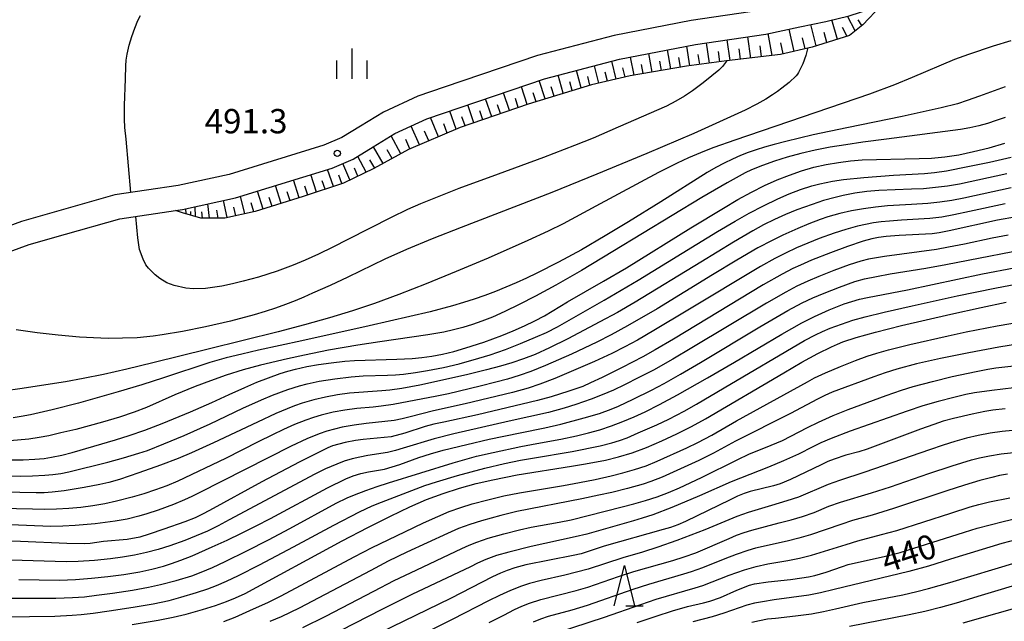
# Model space of a CAD drawing. Units: metres. Extents: x -46055 to -43747, y -124591 to -122873.
# Drawn here: x -45804 to -45682, y -123946 to -123872 of the extents above; entities that cross this region are included whole.
import ezdxf

# ---------------------------------------------------------------- set-up
doc = ezdxf.new("R2010")
doc.units = ezdxf.units.M
doc.header["$LTSCALE"] = 2.5
doc.layers.get('0').update_dxf_attribs({"linetype": 'CONTINUOUS'})
for name, color, linetype in [('2101000', 7, 'CONTINUOUS'), ('6101110', 7, 'CONTINUOUS'), ('6101120', 7, 'CONTINUOUS'), ('6101990', 7, 'CONTINUOUS'), ('6332000', 7, 'CONTINUOUS'), ('6334000', 7, 'CONTINUOUS'), ('7101000', 7, 'CONTINUOUS'), ('7102000', 7, 'CONTINUOUS'), ('7312000', 7, 'CONTINUOUS')]:
    doc.layers.add(name, color=color, linetype=linetype)
doc.styles.add('Dm_Anotation', font='txt')

# ---------------------------------------------------------------- blocks, each defined once
blk = doc.blocks.new('633200')
at = {"color": 0, "linetype": 'ByBlock', "lineweight": -2}
for points in [[(-0.5, -1), (0, 1), (0.5, -1)], [(0.08, -1), (0.92, -1)]]:
    blk.add_lwpolyline(points, dxfattribs=at)
blk = doc.blocks.new('633400')
at = {"color": 0, "linetype": 'ByBlock', "lineweight": -2}
for points in [[(0, -0.75), (0, 0.75)], [(-0.75, -0.75), (-0.75, 0.15)], [(0.75, -0.75), (0.75, 0.15)]]:
    blk.add_lwpolyline(points, dxfattribs=at)
blk = doc.blocks.new('731200')
at = {"color": 0, "linetype": 'ByBlock', "lineweight": -2}
blk.add_circle((0, 0), 0.15, dxfattribs=at)

msp = doc.modelspace()

# ---------------------------------------------------------------- linework, layer by layer
at = {"layer": '2101000', "flags": 128}
for points in [[(-45712.02, -123870.65), (-45720.7, -123871.93), (-45730.2, -123873.78), (-45739.67, -123876.25), (-45751.16, -123880.16), (-45754.43, -123881.28), (-45758.68, -123883.24), (-45761.52, -123884.98), (-45763.79, -123886.38), (-45766.01, -123887.33), (-45769.48, -123888.37), (-45777.7, -123890.91), (-45783.99, -123892.3), (-45791.82, -123893.44), (-45798.73, -123895.39), (-45803.31, -123896.72), (-45808.5, -123898.61)], [(-45807.36, -123901.39), (-45802.38, -123899.57), (-45797.9, -123898.28), (-45791.19, -123896.38), (-45784.31, -123895.37), (-45783.45, -123895.25), (-45776.93, -123893.81), (-45768.61, -123891.24), (-45764.99, -123890.16), (-45762.4, -123889.05), (-45759.95, -123887.53), (-45757.27, -123885.89), (-45753.32, -123884.07), (-45738.8, -123879.13), (-45729.53, -123876.7), (-45720.19, -123874.89), (-45711.49, -123873.6), (-45707.3, -123872.71), (-45704.08, -123872.05), (-45701.22, -123871.35)]]:
    msp.add_lwpolyline(points, dxfattribs=at)
at = {"layer": '6101110', "flags": 128}
msp.add_lwpolyline([(-45697.28, -123870.07), (-45699.55, -123872.47), (-45701.17, -123873.79), (-45705.8, -123875.23), (-45709.67, -123876.14), (-45716.35, -123876.91), (-45721.28, -123877.57), (-45728.25, -123878.77), (-45733.02, -123879.85), (-45740.83, -123882.25), (-45749.2, -123885.14), (-45755.57, -123887.84), (-45759.84, -123890.18), (-45763.58, -123891.98), (-45768.57, -123893.66), (-45774.48, -123895.51), (-45778.24, -123896.3), (-45781.21, -123896.3), (-45783.48, -123895.66), (-45784.31, -123895.37)], dxfattribs=at)
at = {"layer": '6101120', "flags": 128}
msp.add_lwpolyline([(-45784.31, -123895.37), (-45783.45, -123895.25), (-45776.93, -123893.81), (-45768.61, -123891.24), (-45764.99, -123890.16), (-45762.4, -123889.05), (-45759.95, -123887.53), (-45757.27, -123885.89), (-45753.32, -123884.07), (-45738.8, -123879.13), (-45729.53, -123876.7), (-45720.19, -123874.89), (-45711.49, -123873.6), (-45707.3, -123872.71), (-45704.08, -123872.05), (-45701.22, -123871.35), (-45697.28, -123870.07)], dxfattribs=at)
at = {"layer": '6101990', "flags": 128}
for points in [[(-45705.27, -123875.07), (-45705.95, -123872.43)], [(-45702.66, -123874.26), (-45703.37, -123871.87)], [(-45700.46, -123873.21), (-45701.41, -123871.39)], [(-45699.66, -123872.56), (-45700.09, -123871.84)], [(-45710.71, -123876.26), (-45711.23, -123873.55)], [(-45708.01, -123875.75), (-45708.62, -123872.99)], [(-45703.96, -123874.66), (-45704.29, -123873.41)], [(-45701.48, -123873.89), (-45702.03, -123872.78)], [(-45718.43, -123877.19), (-45718.81, -123874.68)], [(-45715.91, -123876.86), (-45716.25, -123874.31)], [(-45713.35, -123876.56), (-45713.7, -123873.93)], [(-45709.35, -123876.06), (-45709.65, -123874.67)], [(-45706.63, -123875.43), (-45706.98, -123874.07)], [(-45725.51, -123878.3), (-45725.93, -123876)], [(-45723.21, -123877.9), (-45723.64, -123875.56)], [(-45720.86, -123877.51), (-45721.26, -123875.09)], [(-45719.64, -123877.35), (-45719.84, -123876.11)], [(-45717.17, -123877.02), (-45717.34, -123875.76)], [(-45714.63, -123876.71), (-45714.8, -123875.42)], [(-45712.03, -123876.41), (-45712.21, -123875.07)], [(-45729.98, -123879.16), (-45730.5, -123876.95)], [(-45727.76, -123878.69), (-45728.2, -123876.44)], [(-45726.64, -123878.49), (-45726.85, -123877.36)], [(-45724.36, -123878.1), (-45724.57, -123876.94)], [(-45722.04, -123877.7), (-45722.23, -123876.51)], [(-45734.26, -123880.23), (-45734.86, -123878.09)], [(-45732.12, -123879.65), (-45732.64, -123877.51)], [(-45731.05, -123879.4), (-45731.31, -123878.32)], [(-45728.87, -123878.91), (-45729.13, -123877.79)], [(-45738.74, -123881.61), (-45739.47, -123879.35)], [(-45736.48, -123880.91), (-45737.12, -123878.69)], [(-45735.37, -123880.57), (-45735.68, -123879.48)], [(-45733.2, -123879.91), (-45733.46, -123878.85)], [(-45743.13, -123883.04), (-45743.88, -123880.85)], [(-45740.95, -123882.29), (-45741.66, -123880.1)], [(-45739.85, -123881.95), (-45740.21, -123880.84)], [(-45737.61, -123881.26), (-45737.97, -123880.13)], [(-45745.32, -123883.8), (-45746.07, -123881.6)], [(-45742.04, -123882.67), (-45742.4, -123881.57)], [(-45749.7, -123885.35), (-45750.5, -123883.11)], [(-45747.51, -123884.55), (-45748.27, -123882.35)], [(-45746.41, -123884.17), (-45746.79, -123883.07)], [(-45744.22, -123883.42), (-45744.6, -123882.32)], [(-45751.89, -123886.28), (-45752.87, -123883.91)], [(-45750.8, -123885.81), (-45751.23, -123884.66)], [(-45748.61, -123884.93), (-45748.99, -123883.83)], [(-45754.24, -123887.27), (-45755.27, -123884.97)], [(-45753.07, -123886.77), (-45753.59, -123885.6)], [(-45756.52, -123888.36), (-45757.73, -123886.17)], [(-45755.4, -123887.77), (-45755.92, -123886.63)], [(-45758.71, -123889.56), (-45759.9, -123887.5)], [(-45757.61, -123888.96), (-45758.22, -123887.9)], [(-45760.82, -123890.65), (-45761.82, -123888.69)], [(-45759.75, -123890.13), (-45760.33, -123889.13)], [(-45764.84, -123892.4), (-45765.57, -123890.33)], [(-45762.8, -123891.6), (-45763.67, -123889.59)], [(-45761.81, -123891.13), (-45762.25, -123890.15)], [(-45769.07, -123893.82), (-45769.78, -123891.6)], [(-45766.92, -123893.1), (-45767.61, -123890.94)], [(-45765.88, -123892.75), (-45766.22, -123891.69)], [(-45763.8, -123892.05), (-45764.19, -123891.02)], [(-45773.52, -123895.21), (-45774.22, -123892.97)], [(-45771.3, -123894.51), (-45771.99, -123892.28)], [(-45770.18, -123894.17), (-45770.53, -123893.05)], [(-45767.99, -123893.47), (-45768.35, -123892.37)], [(-45777.97, -123896.25), (-45778.42, -123894.14)], [(-45775.79, -123895.79), (-45776.32, -123893.62)], [(-45774.65, -123895.55), (-45774.99, -123894.43)], [(-45772.41, -123894.86), (-45772.76, -123893.75)], [(-45783.02, -123895.79), (-45783.04, -123895.16)], [(-45782.43, -123895.96), (-45782.45, -123895.49)], [(-45781.85, -123896.12), (-45781.88, -123894.9)], [(-45780.99, -123896.3), (-45781.08, -123895.52)], [(-45780.12, -123896.3), (-45780.34, -123894.56)], [(-45779.04, -123896.3), (-45779.22, -123895.33)], [(-45776.88, -123896.02), (-45777.11, -123894.96)]]:
    msp.add_lwpolyline(points, dxfattribs=at)
at = {"layer": '7101000', "flags": 128}
for points, elevation in [([(-45789.85, -123893.16), (-45790.43, -123886.56), (-45790.56, -123885.14), (-45790.61, -123884.12), (-45790.61, -123882.43), (-45790.51, -123879.13), (-45790.46, -123877.54), (-45790.39, -123876.81), (-45790.28, -123876.08), (-45790.03, -123874.98), (-45789.71, -123873.9), (-45789.36, -123872.89), (-45788.97, -123871.95), (-45788.65, -123871.31)], 490), ([(-45716.33, -123876.91), (-45716.35, -123876.96), (-45716.85, -123877.59), (-45717.3, -123878.04), (-45718.14, -123878.77), (-45719.21, -123879.62), (-45720.53, -123880.59), (-45721.52, -123881.26), (-45722.6, -123881.9), (-45723.76, -123882.49), (-45729.73, -123885.1), (-45732.79, -123886.43), (-45735.09, -123887.37), (-45738.92, -123888.85), (-45744.53, -123890.88), (-45749.37, -123892.67), (-45751.42, -123893.46), (-45754.11, -123894.55), (-45755.69, -123895.24), (-45757.72, -123896.22), (-45763.05, -123898.96), (-45764.92, -123899.91), (-45766.68, -123900.77), (-45768.31, -123901.5), (-45769.81, -123902.11), (-45771.8, -123902.83), (-45774.08, -123903.57), (-45775.96, -123904.1), (-45777.29, -123904.42), (-45778.59, -123904.68), (-45779.74, -123904.88), (-45780.61, -123904.99), (-45782.09, -123905.02), (-45783.05, -123904.93), (-45784.49, -123904.62), (-45785.4, -123904.27), (-45786.25, -123903.75), (-45786.84, -123903.29), (-45787.67, -123902.48), (-45787.97, -123902.07), (-45788.33, -123901.38), (-45788.75, -123900.17), (-45788.99, -123898.73), (-45789.23, -123896.1)], 490), ([(-45804.82, -123926.12), (-45803.12, -123926.1), (-45801.69, -123926.05), (-45800.54, -123925.95), (-45799.64, -123925.81), (-45798.35, -123925.54), (-45797.07, -123925.21), (-45791.74, -123923.64), (-45790.03, -123923.12), (-45788.1, -123922.45), (-45785.97, -123921.63), (-45782.48, -123920.19), (-45779.85, -123919.06), (-45777.7, -123918.05), (-45775.79, -123917.19), (-45774.3, -123916.56), (-45772.84, -123915.99), (-45771.41, -123915.48), (-45770.46, -123915.19), (-45769.52, -123914.93), (-45768.13, -123914.62), (-45766.68, -123914.36), (-45765.12, -123914.14), (-45763.44, -123913.94), (-45762.25, -123913.85), (-45757.02, -123913.71), (-45755.13, -123913.61), (-45753.92, -123913.5), (-45752.7, -123913.33), (-45751.39, -123913.07), (-45750, -123912.74), (-45748.52, -123912.32), (-45746.27, -123911.59), (-45744.08, -123910.78), (-45742.65, -123910.21), (-45741.28, -123909.61), (-45740, -123908.99), (-45738.81, -123908.35), (-45735.97, -123906.62), (-45731.52, -123904.09), (-45728.7, -123902.44), (-45720.75, -123897.5), (-45716.73, -123895.06), (-45714.96, -123894.03), (-45713.27, -123893.11), (-45711.65, -123892.3), (-45710.09, -123891.59), (-45708.58, -123890.99), (-45707.08, -123890.47), (-45705.57, -123890.04), (-45704.06, -123889.7), (-45702.54, -123889.45), (-45701.07, -123889.26), (-45699.63, -123889.12), (-45692.58, -123888.96), (-45691.05, -123888.91), (-45689.42, -123888.76), (-45687.69, -123888.49), (-45685.86, -123888.11), (-45683.94, -123887.62), (-45682, -123887.06)], 480), ([(-45680.59, -123896.15), (-45682.92, -123896.57), (-45688.9, -123897.88), (-45690.12, -123898.14), (-45690.99, -123898.25), (-45695.07, -123898.45), (-45696.65, -123898.56), (-45697.59, -123898.69), (-45698.44, -123898.87), (-45699.48, -123899.15), (-45701.42, -123899.8), (-45703.53, -123900.59), (-45705.86, -123901.5), (-45707.24, -123902.09), (-45708.15, -123902.51), (-45709.5, -123903.21), (-45711.83, -123904.55), (-45722.88, -123911.22), (-45725.14, -123912.56), (-45726.67, -123913.41), (-45729.22, -123914.73), (-45731.68, -123915.95), (-45733.12, -123916.64), (-45734.06, -123917.06), (-45735.79, -123917.66), (-45737.97, -123918.34), (-45739.66, -123918.81), (-45747.07, -123920.57), (-45751.23, -123921.46), (-45752.45, -123921.72), (-45753.53, -123922.01), (-45756.02, -123922.83), (-45757.71, -123923.29), (-45761.17, -123923.61), (-45762.13, -123923.73), (-45763.4, -123923.98), (-45764.97, -123924.4), (-45765.55, -123924.63), (-45769.06, -123926.41), (-45773.66, -123928.82), (-45780.13, -123932.35), (-45781.01, -123932.82), (-45781.91, -123933.26), (-45783.18, -123933.78), (-45785.75, -123934.69), (-45787.58, -123935.3), (-45788.74, -123935.64), (-45790.27, -123935.96), (-45793.19, -123936.21), (-45794.87, -123936.42), (-45795.58, -123936.49), (-45797.73, -123936.46), (-45803.46, -123936.21), (-45806.84, -123936.07)], 470), ([(-45789.65, -123946.45), (-45786.47, -123945.89), (-45784.61, -123945.51), (-45782.99, -123945.14), (-45781, -123944.59), (-45779.37, -123944.07), (-45778.04, -123943.6), (-45776.93, -123943.15), (-45775.73, -123942.59), (-45763.75, -123936.13), (-45760.58, -123934.46), (-45757.8, -123933.06), (-45755.4, -123931.92), (-45753.34, -123931.03), (-45751.32, -123930.27), (-45749.28, -123929.61), (-45747.23, -123929.05), (-45745.18, -123928.58), (-45742.16, -123927.98), (-45735.47, -123926.92), (-45733.73, -123926.63), (-45731.29, -123926.16), (-45729.69, -123925.77), (-45728, -123925.25), (-45726.21, -123924.59), (-45724.34, -123923.79), (-45722.46, -123922.91), (-45720.65, -123922.01), (-45718.93, -123921.08), (-45709.29, -123915.38), (-45707.04, -123914.08), (-45705.07, -123913.02), (-45703.4, -123912.18), (-45702.66, -123911.85), (-45702.01, -123911.58), (-45700.37, -123911.03), (-45697.95, -123910.36), (-45694.75, -123909.56), (-45688.66, -123908.16), (-45684.93, -123907.34), (-45681.86, -123906.69)], 460), ([(-45681.99, -123919.81), (-45683.48, -123919.98), (-45684.5, -123920.16), (-45686.06, -123920.48), (-45688.36, -123921.02), (-45689.61, -123921.36), (-45690.76, -123921.75), (-45692.41, -123922.35), (-45698.99, -123924.8), (-45700.03, -123925.13), (-45701.63, -123925.56), (-45703.08, -123926.02), (-45703.84, -123926.33), (-45704.69, -123926.73), (-45708.46, -123928.55), (-45709.73, -123929.06), (-45710.57, -123929.31), (-45713.45, -123930.02), (-45714.19, -123930.27), (-45715, -123930.6), (-45715.9, -123931.04), (-45721.39, -123933.74), (-45722.37, -123934.14), (-45723.25, -123934.46), (-45724.15, -123934.73), (-45731.43, -123936.78), (-45734.27, -123937.73), (-45735.25, -123937.93), (-45741.1, -123939.08), (-45742.46, -123939.44), (-45743.41, -123939.76), (-45744.22, -123940.09), (-45745.2, -123940.56), (-45750.4, -123943.21), (-45759.03, -123947.41)], 450), ([(-45727.37, -123946.19), (-45725.01, -123945.39), (-45723, -123944.75), (-45721.18, -123944.23), (-45719.18, -123943.75), (-45718.39, -123943.54), (-45717.09, -123943.09), (-45715.06, -123942.18), (-45713.53, -123941.59), (-45712.9, -123941.43), (-45711.2, -123941.17), (-45708.47, -123940.86), (-45707.05, -123940.68), (-45706.24, -123940.55), (-45705.44, -123940.37), (-45704.07, -123939.98), (-45702.06, -123939.28), (-45701.33, -123939.04), (-45696.37, -123937.91), (-45694.91, -123937.53), (-45686.98, -123935.04), (-45685.41, -123934.56), (-45683.83, -123934.12), (-45682.24, -123933.72), (-45680.64, -123933.36)], 440)]:
    msp.add_lwpolyline(points, dxfattribs=dict(at, elevation=elevation))
at = {"layer": '7102000', "flags": 128}
for points, elevation in [([(-45681.26, -123874.44), (-45683.46, -123875.11), (-45686.51, -123876.14), (-45688.21, -123876.76), (-45693.44, -123878.95), (-45695.64, -123879.85), (-45698.7, -123881), (-45715.33, -123886.7), (-45717.9, -123887.59), (-45719.08, -123888.04), (-45721.02, -123888.87), (-45722.44, -123889.54), (-45724.73, -123890.69), (-45732.45, -123894.84), (-45736.5, -123897.01), (-45738.35, -123897.93), (-45740.84, -123899.08), (-45745.75, -123901.24), (-45749.7, -123902.9), (-45753.41, -123904.42), (-45756.77, -123905.72), (-45759.77, -123906.82), (-45762.48, -123907.73), (-45765.33, -123908.61), (-45768.39, -123909.49), (-45771.66, -123910.35), (-45780.28, -123912.49), (-45787.11, -123914.17), (-45790.33, -123914.94), (-45793.2, -123915.58), (-45795.72, -123916.09), (-45797.89, -123916.48), (-45803.51, -123917.35), (-45808.89, -123918.12)], 486), ([(-45706.34, -123875.36), (-45706.35, -123875.41), (-45706.57, -123876.23), (-45706.94, -123877.28), (-45707.45, -123878.34), (-45707.58, -123878.55), (-45707.74, -123878.76), (-45708.62, -123879.58), (-45709.52, -123880.29), (-45710.07, -123880.69), (-45710.68, -123881.12), (-45711.48, -123881.63), (-45712.61, -123882.25), (-45714.06, -123882.98), (-45715.84, -123883.83), (-45720.36, -123885.86), (-45726.18, -123888.33), (-45732.35, -123890.88), (-45737.89, -123893.13), (-45749.1, -123897.46), (-45752.67, -123898.87), (-45755.81, -123900.17), (-45758.51, -123901.38), (-45763.06, -123903.57), (-45765.26, -123904.6), (-45767.42, -123905.58), (-45768.48, -123906.05), (-45769.58, -123906.52), (-45770.74, -123906.97), (-45771.97, -123907.4), (-45773.26, -123907.82), (-45774.62, -123908.24), (-45777.53, -123909.02), (-45780.63, -123909.73), (-45783.46, -123910.31), (-45785.95, -123910.72), (-45787.07, -123910.87), (-45789.06, -123911.06), (-45790.86, -123911.13), (-45792.65, -123911.14), (-45794.42, -123911.09), (-45796.17, -123910.98), (-45798.78, -123910.74), (-45801.4, -123910.44), (-45803.98, -123910.08)], 488), ([(-45681.99, -123880.13), (-45685.16, -123881.27), (-45686.67, -123881.8), (-45687.87, -123882.2), (-45689.87, -123882.71), (-45694.69, -123883.77), (-45701.49, -123885.16), (-45705.65, -123886.05), (-45709.05, -123886.85), (-45710.46, -123887.22), (-45711.68, -123887.56), (-45712.71, -123887.88), (-45713.66, -123888.21), (-45714.63, -123888.6), (-45715.62, -123889.04), (-45716.63, -123889.53), (-45717.67, -123890.07), (-45718.73, -123890.67), (-45724.46, -123894.29), (-45728.44, -123896.75), (-45731.32, -123898.5), (-45734.25, -123900.2), (-45737.06, -123901.74), (-45739.74, -123903.1), (-45741.04, -123903.72), (-45742.31, -123904.3), (-45743.58, -123904.84), (-45744.86, -123905.36), (-45746.16, -123905.85), (-45747.48, -123906.3), (-45748.81, -123906.73), (-45750.16, -123907.13), (-45752.92, -123907.85), (-45760.44, -123909.59), (-45768.75, -123911.43), (-45774.09, -123912.61), (-45776.14, -123913.07), (-45778.06, -123913.54), (-45780.1, -123914.11), (-45785.81, -123915.99), (-45788.46, -123916.86), (-45791.39, -123917.74), (-45796.3, -123919.12), (-45799.52, -123919.95), (-45802.21, -123920.57), (-45803.36, -123920.79), (-45804.37, -123920.96)], 484), ([(-45681.97, -123883.89), (-45683.1, -123884.28), (-45684.15, -123884.63), (-45685.22, -123884.93), (-45686.33, -123885.18), (-45687.48, -123885.39), (-45696.63, -123886.59), (-45699.55, -123886.96), (-45701.61, -123887.25), (-45703.57, -123887.57), (-45705.43, -123887.94), (-45707.19, -123888.35), (-45708.85, -123888.79), (-45710.42, -123889.28), (-45711.9, -123889.81), (-45713.28, -123890.37), (-45714.05, -123890.74), (-45716.28, -123891.94), (-45719.41, -123893.76), (-45730.36, -123900.43), (-45734.24, -123902.75), (-45737.42, -123904.59), (-45739.91, -123905.94), (-45741.93, -123906.97), (-45743.7, -123907.83), (-45745.23, -123908.52), (-45746.52, -123909.03), (-45747.69, -123909.43), (-45748.86, -123909.79), (-45750.04, -123910.1), (-45751.23, -123910.36), (-45753.19, -123910.71), (-45759.1, -123911.55), (-45761.83, -123911.97), (-45765.46, -123912.61), (-45768.39, -123913.21), (-45770.49, -123913.67), (-45773.82, -123914.46), (-45775.99, -123915.04), (-45778.06, -123915.68), (-45780.02, -123916.36), (-45781.89, -123917.08), (-45784.41, -123918.11), (-45787.91, -123919.65), (-45789.44, -123920.25), (-45791.24, -123920.86), (-45793.32, -123921.48), (-45796.62, -123922.36), (-45798.46, -123922.81), (-45799.96, -123923.15), (-45801.13, -123923.38), (-45802.42, -123923.56), (-45811.43, -123924.36)], 482), ([(-45809.45, -123928.09), (-45803.45, -123928.12), (-45801.95, -123928.1), (-45800.46, -123928.02), (-45799.47, -123927.93), (-45798.48, -123927.8), (-45797.5, -123927.62), (-45792.66, -123926.41), (-45790.74, -123925.89), (-45788.83, -123925.31), (-45787.77, -123924.95), (-45785.76, -123924.16), (-45783.26, -123923.11), (-45780.06, -123921.69), (-45776, -123919.76), (-45773.73, -123918.72), (-45772.34, -123918.15), (-45770.47, -123917.45), (-45769.04, -123917), (-45768.08, -123916.75), (-45766.62, -123916.43), (-45764.65, -123916.11), (-45762.66, -123915.87), (-45761.17, -123915.75), (-45758.17, -123915.66), (-45757.18, -123915.62), (-45756.18, -123915.54), (-45754.7, -123915.36), (-45753.23, -123915.11), (-45751.27, -123914.72), (-45749.33, -123914.26), (-45746.92, -123913.6), (-45745.49, -123913.16), (-45743.61, -123912.5), (-45741.75, -123911.78), (-45739.91, -123911.01), (-45738.54, -123910.4), (-45737.21, -123909.72), (-45731.46, -123906.44), (-45727.26, -123903.97), (-45720.02, -123899.53), (-45717.45, -123897.97), (-45715.3, -123896.7), (-45713.56, -123895.71), (-45711.8, -123894.78), (-45710, -123893.92), (-45708.63, -123893.32), (-45707.23, -123892.78), (-45705.81, -123892.32), (-45704.85, -123892.07), (-45703.26, -123891.75), (-45701.91, -123891.55), (-45699.4, -123891.29), (-45695.74, -123891), (-45691.94, -123890.81), (-45690.7, -123890.69), (-45689.23, -123890.47), (-45686.57, -123889.96), (-45683.92, -123889.39), (-45681.25, -123888.77)], 478), ([(-45681.75, -123890.83), (-45687.6, -123892.13), (-45689.07, -123892.37), (-45690.56, -123892.55), (-45692.05, -123892.68), (-45693.54, -123892.75), (-45697.54, -123892.9), (-45699.03, -123893.01), (-45700.5, -123893.22), (-45701.97, -123893.51), (-45702.94, -123893.75), (-45704.38, -123894.15), (-45705.8, -123894.61), (-45707.68, -123895.29), (-45709.07, -123895.85), (-45710.44, -123896.46), (-45711.77, -123897.13), (-45713.1, -123897.89), (-45715.47, -123899.29), (-45719.51, -123901.73), (-45727.62, -123906.68), (-45729.78, -123907.93), (-45731.98, -123909.11), (-45735.92, -123911.19), (-45738.18, -123912.31), (-45739.97, -123913.11), (-45741.4, -123913.66), (-45742.82, -123914.14), (-45744.25, -123914.57), (-45745.97, -123915.03), (-45748.24, -123915.58), (-45751.01, -123916.22), (-45754.17, -123916.91), (-45756.4, -123917.33), (-45757.88, -123917.53), (-45758.87, -123917.61), (-45762.85, -123917.89), (-45764.33, -123918.1), (-45765.8, -123918.38), (-45767.25, -123918.73), (-45768.69, -123919.15), (-45769.63, -123919.47), (-45770.56, -123919.82), (-45771.94, -123920.41), (-45774.21, -123921.46), (-45779.62, -123924.04), (-45782.36, -123925.26), (-45784, -123925.94), (-45786.18, -123926.77), (-45788.85, -123927.74), (-45791.24, -123928.53), (-45792.55, -123928.9), (-45793.64, -123929.16), (-45795.6, -123929.53), (-45798.06, -123929.95), (-45799.54, -123930.12), (-45800.53, -123930.17), (-45801.53, -123930.17), (-45803.53, -123930.13), (-45810.03, -123930.04)], 476), ([(-45681.23, -123892.56), (-45687.08, -123893.85), (-45688.55, -123894.13), (-45690.03, -123894.34), (-45691.52, -123894.49), (-45693.51, -123894.63), (-45696.5, -123894.8), (-45697.99, -123894.95), (-45699.46, -123895.15), (-45700.93, -123895.42), (-45702.39, -123895.75), (-45703.83, -123896.16), (-45704.78, -123896.47), (-45706.18, -123897), (-45707.57, -123897.57), (-45709.39, -123898.39), (-45710.73, -123899.05), (-45712.49, -123899.99), (-45715.08, -123901.51), (-45718.08, -123903.31), (-45724.91, -123907.48), (-45728.55, -123909.61), (-45730.58, -123910.72), (-45732.33, -123911.6), (-45735.49, -123913.07), (-45738.68, -123914.48), (-45740.5, -123915.22), (-45741.94, -123915.73), (-45743.37, -123916.18), (-45744.81, -123916.56), (-45746.75, -123917.04), (-45750.63, -123917.99), (-45752.1, -123918.28), (-45757.48, -123919.3), (-45758.96, -123919.52), (-45759.95, -123919.62), (-45761.94, -123919.79), (-45763.42, -123919.99), (-45764.89, -123920.25), (-45766.34, -123920.61), (-45767.29, -123920.89), (-45768.23, -123921.22), (-45769.63, -123921.77), (-45771, -123922.37), (-45772.35, -123923.02), (-45774.14, -123923.92), (-45778.15, -123925.94), (-45784.02, -123928.74), (-45785.39, -123929.32), (-45786.8, -123929.84), (-45788.22, -123930.31), (-45789.66, -123930.73), (-45791.59, -123931.23), (-45793.06, -123931.54), (-45794.53, -123931.78), (-45796.01, -123931.98), (-45797.5, -123932.12), (-45798.99, -123932.21), (-45800.49, -123932.24), (-45801.98, -123932.21), (-45809.85, -123932.05)], 474), ([(-45681.96, -123894.55), (-45686.36, -123895.49), (-45688.31, -123895.91), (-45689.79, -123896.18), (-45691.27, -123896.37), (-45694.76, -123896.58), (-45696.25, -123896.68), (-45697.25, -123896.77), (-45698.23, -123896.9), (-45699.21, -123897.08), (-45700.18, -123897.3), (-45701.63, -123897.7), (-45703.05, -123898.15), (-45704.93, -123898.84), (-45706.32, -123899.4), (-45707.7, -123899.98), (-45709.06, -123900.61), (-45710.4, -123901.28), (-45712.17, -123902.27), (-45721.14, -123907.67), (-45725.32, -123910.17), (-45727.35, -123911.35), (-45728.91, -123912.2), (-45730.5, -123913), (-45732.62, -123913.98), (-45735.22, -123915.12), (-45737.54, -123916.1), (-45739.38, -123916.8), (-45740.83, -123917.27), (-45742.75, -123917.81), (-45748.58, -123919.22), (-45752.49, -123920.06), (-45755.39, -123920.8), (-45756.36, -123921.05), (-45757.33, -123921.25), (-45760.79, -123921.64), (-45762.28, -123921.84), (-45763.75, -123922.1), (-45764.72, -123922.32), (-45765.67, -123922.59), (-45766.62, -123922.91), (-45768.12, -123923.52), (-45770.06, -123924.43), (-45781.4, -123930.18), (-45782.29, -123930.64), (-45783.2, -123931.06), (-45784.58, -123931.64), (-45786.46, -123932.31), (-45787.88, -123932.77), (-45788.84, -123933.05), (-45790.29, -123933.42), (-45791.76, -123933.7), (-45794.24, -123934), (-45796.72, -123934.23), (-45798.21, -123934.32), (-45799.7, -123934.33), (-45805.72, -123934.1)], 472), ([(-45681.62, -123898.4), (-45683.59, -123898.76), (-45687.01, -123899.51), (-45688.97, -123899.91), (-45690.44, -123900.18), (-45696.86, -123901.06), (-45697.85, -123901.2), (-45698.82, -123901.39), (-45699.79, -123901.62), (-45701.22, -123902.07), (-45703.09, -123902.76), (-45704.95, -123903.49), (-45706.33, -123904.08), (-45707.68, -123904.72), (-45709.04, -123905.43), (-45711.43, -123906.78), (-45720.62, -123912.29), (-45722.96, -123913.69), (-45725.35, -123915.05), (-45727.15, -123915.98), (-45728.94, -123916.88), (-45730.29, -123917.52), (-45731.67, -123918.11), (-45733.06, -123918.65), (-45734.94, -123919.3), (-45736.37, -123919.74), (-45738.3, -123920.28), (-45743.18, -123921.35), (-45750, -123922.92), (-45752.42, -123923.52), (-45756.24, -123924.67), (-45757.2, -123924.97), (-45758.16, -123925.21), (-45760.61, -123925.6), (-45761.59, -123925.78), (-45762.55, -123926.01), (-45763.5, -123926.3), (-45764.43, -123926.65), (-45765.8, -123927.24), (-45767.15, -123927.89), (-45777.7, -123933.54), (-45779.05, -123934.26), (-45780.39, -123934.92), (-45781.76, -123935.51), (-45783.16, -123936.06), (-45785.04, -123936.73), (-45786.47, -123937.18), (-45787.92, -123937.56), (-45789.38, -123937.87), (-45790.86, -123938.12), (-45792.34, -123938.33), (-45794.33, -123938.53), (-45796.32, -123938.65), (-45797.82, -123938.69), (-45804.59, -123938.51)], 468), ([(-45803.65, -123940.86), (-45798.65, -123940.95), (-45796.66, -123940.87), (-45794.67, -123940.73), (-45792.68, -123940.51), (-45790.7, -123940.25), (-45788.73, -123939.92), (-45787.26, -123939.61), (-45785.82, -123939.23), (-45784.83, -123938.92), (-45783.66, -123938.5), (-45782.27, -123937.95), (-45779.78, -123936.87), (-45777.97, -123936.04), (-45776.17, -123935.18), (-45774.39, -123934.28), (-45772.62, -123933.35), (-45765.58, -123929.56), (-45763.33, -123928.47), (-45762.41, -123928.11), (-45761.47, -123927.82), (-45760.5, -123927.61), (-45758.55, -123927.26), (-45757.59, -123927), (-45756.64, -123926.69), (-45754.3, -123925.83), (-45752.87, -123925.38), (-45751.31, -123924.94), (-45748.4, -123924.23), (-45745.63, -123923.59), (-45741.81, -123922.77), (-45738.75, -123922.17), (-45736.8, -123921.71), (-45733.91, -123920.94), (-45732, -123920.39), (-45730.59, -123919.88), (-45729.68, -123919.49), (-45727.87, -123918.63), (-45725.62, -123917.54), (-45724.04, -123916.72), (-45722.01, -123915.56), (-45719.56, -123914.11), (-45712.25, -123909.72), (-45708.79, -123907.71), (-45707.03, -123906.76), (-45705.68, -123906.13), (-45704.29, -123905.55), (-45702.43, -123904.82), (-45700.52, -123904.14), (-45699.32, -123903.81), (-45697.86, -123903.5), (-45696.15, -123903.19), (-45691.75, -123902.48), (-45689.3, -123902.02), (-45677, -123899.64)], 466), ([(-45806.41, -123943.17), (-45799.07, -123943.19), (-45797.05, -123943.12), (-45795.55, -123943), (-45794.06, -123942.83), (-45792.08, -123942.57), (-45789.61, -123942.19), (-45787.65, -123941.81), (-45786.19, -123941.49), (-45784.25, -123941), (-45782.31, -123940.42), (-45781.15, -123939.98), (-45779.77, -123939.39), (-45778.19, -123938.66), (-45775.53, -123937.35), (-45772.86, -123935.98), (-45770.21, -123934.57), (-45764.5, -123931.48), (-45763.16, -123930.82), (-45762.25, -123930.42), (-45760.86, -123929.89), (-45759.46, -123929.39), (-45758.05, -123928.94), (-45750.09, -123926.5), (-45747.21, -123925.68), (-45745.14, -123925.2), (-45741.72, -123924.47), (-45739.75, -123924.1), (-45736.8, -123923.59), (-45734.85, -123923.18), (-45733.39, -123922.81), (-45731.96, -123922.4), (-45730.54, -123921.92), (-45729.14, -123921.4), (-45727.76, -123920.83), (-45726.37, -123920.2), (-45724.61, -123919.31), (-45722.39, -123918.11), (-45718.69, -123916.02), (-45715.38, -123914.08), (-45709.51, -123910.61), (-45707.07, -123909.23), (-45705.51, -123908.44), (-45703.69, -123907.63), (-45701.83, -123906.89), (-45700.89, -123906.58), (-45699.93, -123906.32), (-45698.96, -123906.1), (-45694.04, -123905.15), (-45684.78, -123903.18), (-45680.86, -123902.42)], 464), ([(-45805.45, -123945.49), (-45799.23, -123945.39), (-45797.08, -123945.29), (-45795.96, -123945.19), (-45794.47, -123945.02), (-45792.49, -123944.76), (-45789.53, -123944.3), (-45787.06, -123943.88), (-45785.11, -123943.45), (-45783.66, -123943.07), (-45781.75, -123942.5), (-45780.33, -123942.04), (-45779.28, -123941.64), (-45778.02, -123941.1), (-45776.55, -123940.4), (-45773.97, -123939.09), (-45769.77, -123936.86), (-45764.8, -123934.17), (-45761.64, -123932.54), (-45760.07, -123931.8), (-45758.92, -123931.35), (-45753.55, -123929.29), (-45752.13, -123928.83), (-45749.52, -123928.07), (-45746.15, -123927.16), (-45743.73, -123926.57), (-45741.77, -123926.17), (-45740.29, -123925.92), (-45735.37, -123925.08), (-45731.94, -123924.39), (-45730.49, -123924.03), (-45729.54, -123923.73), (-45728.61, -123923.39), (-45727.23, -123922.81), (-45724.94, -123921.81), (-45723.47, -123921.11), (-45721.57, -123920.11), (-45720.05, -123919.25), (-45716.62, -123917.25), (-45706.72, -123911.4), (-45705.39, -123910.71), (-45704.49, -123910.28), (-45703.57, -123909.89), (-45702.17, -123909.37), (-45700.75, -123908.91), (-45699.26, -123908.49), (-45696.9, -123907.92), (-45693.43, -123907.12), (-45687.91, -123905.9), (-45683.26, -123904.93), (-45679.58, -123904.23)], 462), ([(-45778.37, -123946.04), (-45776.98, -123945.51), (-45775.14, -123944.72), (-45772.87, -123943.69), (-45771.27, -123942.91), (-45762.27, -123938.08), (-45760.05, -123936.93), (-45756.03, -123934.99), (-45753.74, -123933.91), (-45751.95, -123933.09), (-45750.55, -123932.49), (-45749.14, -123931.98), (-45747.71, -123931.55), (-45745.78, -123931.05), (-45743.84, -123930.58), (-45741.88, -123930.17), (-45736.46, -123929.27), (-45734.49, -123928.93), (-45732.54, -123928.53), (-45730.59, -123928.08), (-45729.14, -123927.71), (-45727.7, -123927.31), (-45726.28, -123926.84), (-45724.89, -123926.29), (-45721.26, -123924.63), (-45719.9, -123923.99), (-45718.14, -123923.06), (-45715.1, -123921.32), (-45706.36, -123916.49), (-45705.49, -123916.02), (-45704.14, -123915.37), (-45702.3, -123914.6), (-45700.44, -123913.87), (-45699.01, -123913.33), (-45697.82, -123912.95), (-45696.38, -123912.55), (-45693.74, -123911.9), (-45688.99, -123910.81), (-45686.8, -123910.33), (-45682.96, -123909.6), (-45679.33, -123908.98)], 458), ([(-45680.46, -123911.85), (-45682.77, -123912.24), (-45686.45, -123912.91), (-45689.97, -123913.62), (-45692.92, -123914.3), (-45695.33, -123914.93), (-45696.76, -123915.38), (-45698.17, -123915.88), (-45703.33, -123917.78), (-45704.23, -123918.19), (-45705.12, -123918.64), (-45708.45, -123920.41), (-45715.22, -123923.81), (-45717.96, -123925.3), (-45719.75, -123926.19), (-45722.01, -123927.25), (-45724.29, -123928.26), (-45725.69, -123928.8), (-45726.64, -123929.11), (-45728.56, -123929.65), (-45730.5, -123930.14), (-45732.08, -123930.49), (-45734.19, -123930.92), (-45742.2, -123932.51), (-45744.18, -123932.99), (-45746.58, -123933.64), (-45748.01, -123934.08), (-45749.4, -123934.61), (-45750.77, -123935.22), (-45755.77, -123937.5), (-45758.07, -123938.63), (-45760.24, -123939.75), (-45769.08, -123944.41), (-45771.27, -123945.47), (-45772.7, -123946.07)], 456), ([(-45768.63, -123946.8), (-45765.78, -123945.4), (-45759.85, -123942.31), (-45757.35, -123941.02), (-45755.33, -123940.04), (-45748.99, -123937.07), (-45748.08, -123936.66), (-45747.16, -123936.28), (-45745.75, -123935.8), (-45743.83, -123935.26), (-45741.89, -123934.77), (-45740.43, -123934.43), (-45736.99, -123933.81), (-45735.53, -123933.52), (-45729.24, -123931.92), (-45727.79, -123931.55), (-45726.35, -123931.13), (-45724.92, -123930.67), (-45723.52, -123930.15), (-45722.14, -123929.56), (-45719.42, -123928.3), (-45714.94, -123926.09), (-45713.59, -123925.44), (-45710.82, -123924.32), (-45709.45, -123923.74), (-45706.35, -123922.14), (-45705.01, -123921.47), (-45703.2, -123920.65), (-45701.35, -123919.9), (-45696.66, -123918.19), (-45694.77, -123917.53), (-45693.34, -123917.09), (-45690.93, -123916.44), (-45688.5, -123915.86), (-45685.57, -123915.22), (-45684.1, -123914.92), (-45683.12, -123914.76), (-45675.67, -123913.97)], 454), ([(-45680.91, -123917.25), (-45683.61, -123917.55), (-45685.74, -123917.86), (-45686.84, -123918.07), (-45688.3, -123918.42), (-45690.23, -123918.91), (-45692.15, -123919.46), (-45694.05, -123920.1), (-45701.08, -123922.59), (-45703.44, -123923.49), (-45704.7, -123924.03), (-45705.7, -123924.53), (-45707.48, -123925.44), (-45709.3, -123926.26), (-45711.15, -123927.02), (-45715.78, -123928.84), (-45719.68, -123930.58), (-45723.08, -123931.99), (-45725.44, -123932.89), (-45726.74, -123933.32), (-45727.82, -123933.63), (-45733.58, -123935.27), (-45735.04, -123935.62), (-45740.43, -123936.81), (-45743.19, -123937.49), (-45744.74, -123937.94), (-45746.02, -123938.4), (-45747.05, -123938.85), (-45747.94, -123939.3), (-45755.16, -123942.73), (-45758.85, -123944.57), (-45765.61, -123948.03)], 452), ([(-45679.37, -123922.34), (-45682.35, -123922.61), (-45683.83, -123922.82), (-45685.3, -123923.1), (-45686.76, -123923.45), (-45688.2, -123923.85), (-45689.63, -123924.3), (-45691.32, -123924.87), (-45699.28, -123927.65), (-45702.4, -123928.65), (-45703.8, -123929.18), (-45707.48, -123930.71), (-45708.9, -123931.19), (-45710.81, -123931.77), (-45713.68, -123932.61), (-45715.08, -123933.13), (-45719.01, -123934.77), (-45722.46, -123936.06), (-45724.84, -123936.9), (-45726.71, -123937.5), (-45729.13, -123938.22), (-45733.41, -123939.61), (-45734.86, -123939.99), (-45736.31, -123940.33), (-45739.23, -123941), (-45740.67, -123941.39), (-45741.62, -123941.71), (-45743.01, -123942.25), (-45744.37, -123942.86), (-45745.71, -123943.53), (-45750.19, -123945.83), (-45761.37, -123951.35)], 448), ([(-45745.61, -123946.19), (-45743.84, -123945.27), (-45742.5, -123944.6), (-45741.6, -123944.18), (-45740.67, -123943.81), (-45739.26, -123943.35), (-45734.91, -123942.23), (-45733.46, -123941.84), (-45729.69, -123940.53), (-45727.79, -123939.91), (-45722.99, -123938.54), (-45721.56, -123938.09), (-45720.15, -123937.58), (-45716.01, -123935.83), (-45715.1, -123935.43), (-45714.17, -123935.08), (-45713.22, -123934.78), (-45709.84, -123933.91), (-45708.39, -123933.54), (-45706.96, -123933.12), (-45705.55, -123932.62), (-45703.71, -123931.85), (-45702.3, -123931.33), (-45698.48, -123930.18), (-45696.1, -123929.43), (-45691.38, -123927.79), (-45688.53, -123926.85), (-45686.14, -123926.14), (-45685.14, -123925.87), (-45683.92, -123925.62), (-45682.45, -123925.39), (-45679.75, -123925.08)], 446), ([(-45681.68, -123927.88), (-45682.66, -123928.07), (-45683.63, -123928.29), (-45685.08, -123928.68), (-45686.99, -123929.25), (-45689.16, -123929.96), (-45695.74, -123932.14), (-45698.38, -123932.93), (-45700.81, -123933.61), (-45702.23, -123934.08), (-45706, -123935.37), (-45707.44, -123935.8), (-45708.88, -123936.16), (-45712.77, -123937.03), (-45713.72, -123937.32), (-45715.14, -123937.79), (-45716.54, -123938.32), (-45719.3, -123939.46), (-45720.72, -123939.95), (-45721.67, -123940.23), (-45725.99, -123941.5), (-45727.89, -123942.12), (-45733.54, -123944.1), (-45735.45, -123944.67), (-45738.34, -123945.44), (-45739.28, -123945.76), (-45740.2, -123946.13)], 444), ([(-45737.31, -123947.47), (-45731.42, -123945.53), (-45726.92, -123943.95), (-45725.03, -123943.31), (-45720.23, -123941.91), (-45719.28, -123941.61), (-45716.03, -123940.35), (-45715.09, -123940), (-45714.15, -123939.69), (-45712.71, -123939.28), (-45711.26, -123938.95), (-45708.8, -123938.53), (-45707.33, -123938.25), (-45705.88, -123937.88), (-45701.59, -123936.55), (-45700.16, -123936.11), (-45697.23, -123935.35), (-45695.34, -123934.82), (-45688.67, -123932.69), (-45686.29, -123931.92), (-45685.22, -123931.61), (-45683.89, -123931.3), (-45681.41, -123930.81)], 442), ([(-45680.48, -123935.93), (-45682.38, -123936.45), (-45688.71, -123938.39), (-45691.43, -123939.22), (-45693.86, -123939.91), (-45703.05, -123942.13), (-45704.75, -123942.53), (-45706.21, -123942.83), (-45710.45, -123943.39), (-45711.92, -123943.62), (-45712.9, -123943.81), (-45713.86, -123944.05), (-45716.68, -123945.03), (-45718.11, -123945.49), (-45720.52, -123946.12)], 438), ([(-45713.23, -123946.16), (-45712.27, -123945.93), (-45711.29, -123945.75), (-45710.3, -123945.64), (-45707.82, -123945.38), (-45705.85, -123945.11), (-45704.38, -123944.83), (-45702.92, -123944.5), (-45699.52, -123943.7), (-45694.61, -123942.78), (-45692.88, -123942.38), (-45691.43, -123941.99), (-45688.82, -123941.23), (-45680.62, -123938.77)], 436), ([(-45679.06, -123941.08), (-45684.95, -123942.87), (-45688.01, -123943.79), (-45689.94, -123944.33), (-45691.87, -123944.82), (-45693.82, -123945.25), (-45701.17, -123946.68)], 434), ([(-45678.79, -123943.88), (-45687.18, -123946.27)], 432)]:
    msp.add_lwpolyline(points, dxfattribs=dict(at, elevation=elevation))

# ---------------------------------------------------------------- block references
at = {"layer": '6332000', "xscale": 2.5, "yscale": 2.5, "zscale": 2.5}
msp.add_blockref('633200', (-45728.95, -123941.64), dxfattribs=at)
at = {"layer": '6334000', "xscale": 2.5, "yscale": 2.5, "zscale": 2.5}
msp.add_blockref('633400', (-45762.55, -123877.25), dxfattribs=at)
at = {"layer": '7312000', "xscale": 2.5, "yscale": 2.5, "zscale": 2.5}
msp.add_blockref('731200', (-45764.36, -123888.32, 491.33), dxfattribs=at)

# ---------------------------------------------------------------- texts
at = {"layer": '7101000', "style": 'Dm_Anotation'}
msp.add_text('440', height=3, rotation=17.7841, dxfattribs=at).set_placement((-45696.64, -123940.1))
at = {"layer": '7312000', "style": 'Dm_Anotation'}
msp.add_text('491.3', height=3, dxfattribs=at).set_placement((-45780.73, -123885.85))

doc.saveas('drawing.dxf')
